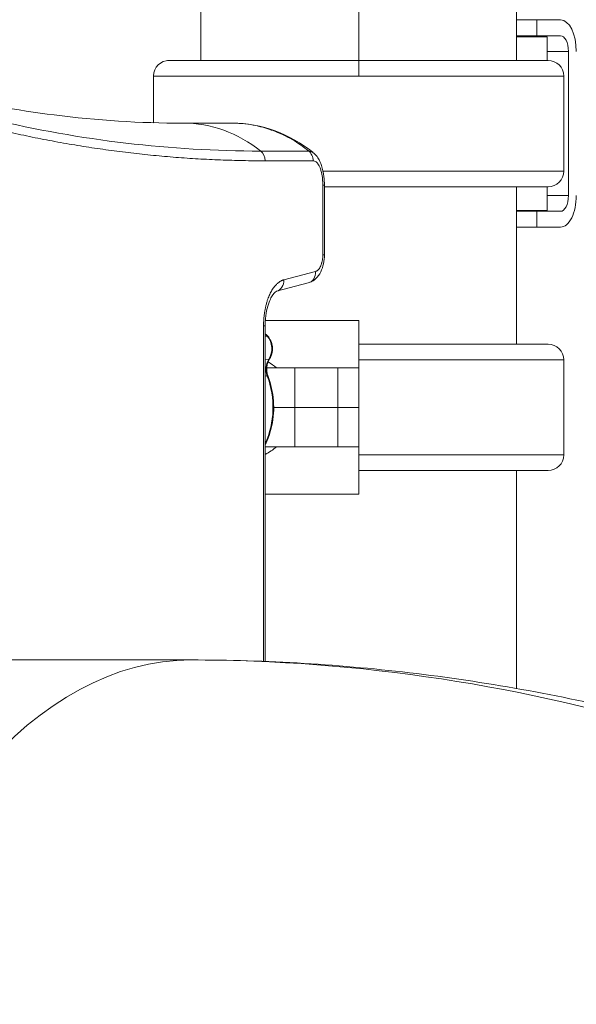
# Model space of a CAD drawing. Extents: x 71371 to 96571, y -30653 to 22807.
# Drawn here: x 82030 to 82254, y -66 to 330 of the extents above; entities that cross this region are included whole.
import ezdxf

# ---------------------------------------------------------------- set-up
doc = ezdxf.new("R2010")
doc.units = 0
doc.header["$MEASUREMENT"] = 0
doc.header["$PDMODE"] = 1
doc.layers.get('0').update_dxf_attribs({"linetype": 'CONTINUOUS'})
doc.layers.get('DefPoints').update_dxf_attribs({"linetype": 'CONTINUOUS'})
for name, color, linetype, lineweight in [('FRAM3', 1, 'CONTINUOUS', 50), ('外形線', 7, 'CONTINUOUS', 18), ('寸法線', 3, 'CONTINUOUS', 18)]:
    doc.layers.add(name, color=color, linetype=linetype, lineweight=lineweight)
doc.styles.get("Standard").update_dxf_attribs({"font": 'TXT.SHX', "bigfont": 'bigfont.shx'})
doc.dimstyles.new('60ベース', dxfattribs={"dimscale": 60, "dimtxt": 3, "dimasz": 3, "dimexe": 0, "dimexo": 1, "dimgap": 1, "dimtad": 3, "dimdec": 1, "dimdsep": 46, "dimtxsty": 'Standard', "dimblk": 'DOTSMALL', "dimcen": 0, "dimclrd": 256, "dimclre": 256, "dimclrt": 7, "dimadec": 3, "dimazin": 2, "dimtfac": 1, "dimtdec": 1, "dimtix": 1, "dimtmove": 2, "dimatfit": 2, "dimldrblk": 'OPEN', "dimfxl": 0, "dimtolj": 1, "dimlwd": -1, "dimlwe": -1, "dimarcsym": 0})

# ---------------------------------------------------------------- blocks, each defined once
blk = doc.blocks.new('_DotSmall')
at = {"layer": 'FRAM3', "color": 0, "const_width": 0.5}
blk.add_lwpolyline([(-0.0625, 0, 1), (0.0625, 0, 1)], format="xyb", close=True, dxfattribs=at)
blk = doc.blocks.new('*D28')
at = {"layer": 'DefPoints', "color": 0, "ltscale": 5}
for p in [(82166.01, 3170.96), (81176.15, 247.3), (82166.01, 247.3)]:
    blk.add_point(p, dxfattribs=at)
at = {"layer": '寸法線', "ltscale": 5}
for p, q in [((81176.15, 307.3), (81176.15, 3170.96)), ((81176.15, 3170.96), (82166.01, 3170.96)), ((82166.01, 307.3), (82166.01, 3170.96))]:
    blk.add_line(p, q, dxfattribs=at)
at = {"layer": '寸法線', "ltscale": 5, "xscale": 180, "yscale": 180, "zscale": 180, "rotation": 180}
blk.add_blockref('_DotSmall', (81176.15, 3170.96), dxfattribs=at)
at = {"layer": '寸法線', "ltscale": 5, "xscale": 180, "yscale": 180, "zscale": 180}
blk.add_blockref('_DotSmall', (82166.01, 3170.96), dxfattribs=at)
at = {"layer": '寸法線', "color": 7, "ltscale": 5, "insert": (81671.08, 3320.96), "char_height": 180, "attachment_point": 5}
blk.add_mtext('\\A1;990', dxfattribs=at)
blk = doc.blocks.new('_OPEN')
at = {"color": 0, "linetype": 'ByBlock'}
for p, q in [((-1, 0.1667), (0, 0)), ((0, 0), (-1, -0.1667)), ((0, 0), (-1, 0))]:
    blk.add_line(p, q, dxfattribs=at)
blk = doc.blocks.new('*D29')
at = {"layer": 'DefPoints', "color": 0, "ltscale": 5}
for p in [(84256.05, 3170.96), (82166.01, 247.3), (84256.05, -3198.15)]:
    blk.add_point(p, dxfattribs=at)
at = {"layer": '寸法線', "ltscale": 5}
for p, q in [((82166.01, 307.3), (82166.01, 3170.96)), ((82166.01, 3170.96), (84256.05, 3170.96)), ((84256.05, -3138.15), (84256.05, 3170.96))]:
    blk.add_line(p, q, dxfattribs=at)
at = {"layer": '寸法線', "ltscale": 5, "xscale": 180, "yscale": 180, "zscale": 180, "rotation": 180}
blk.add_blockref('_DotSmall', (82166.01, 3170.96), dxfattribs=at)
at = {"layer": '寸法線', "ltscale": 5, "xscale": 180, "yscale": 180, "zscale": 180}
blk.add_blockref('_DotSmall', (84256.05, 3170.96), dxfattribs=at)
at = {"layer": '寸法線', "color": 7, "ltscale": 5, "insert": (83211.03, 3320.96), "char_height": 180, "attachment_point": 5}
blk.add_mtext('\\A1;(2090)', dxfattribs=at)
blk = doc.blocks.new('*D30')
at = {"layer": 'DefPoints', "color": 0, "ltscale": 5}
for p in [(84256.05, 3621.33), (73877.94, 247.3), (84256.05, 247.3)]:
    blk.add_point(p, dxfattribs=at)
at = {"layer": '寸法線', "ltscale": 5}
for p, q in [((73877.94, 307.3), (73877.94, 3621.33)), ((73877.94, 3621.33), (84256.05, 3621.33)), ((84256.05, 307.3), (84256.05, 3621.33))]:
    blk.add_line(p, q, dxfattribs=at)
at = {"layer": '寸法線', "ltscale": 5, "xscale": 180, "yscale": 180, "zscale": 180, "rotation": 180}
blk.add_blockref('_DotSmall', (73877.94, 3621.33), dxfattribs=at)
at = {"layer": '寸法線', "ltscale": 5, "xscale": 180, "yscale": 180, "zscale": 180}
blk.add_blockref('_DotSmall', (84256.05, 3621.33), dxfattribs=at)
at = {"layer": '寸法線', "color": 7, "ltscale": 5, "insert": (79066.99, 3771.33), "char_height": 180, "attachment_point": 5}
blk.add_mtext('\\A1;(10377)', dxfattribs=at)

msp = doc.modelspace()

# ---------------------------------------------------------------- linework, layer by layer
at = {"layer": '外形線', "extrusion": (0, 1, 0)}
for p, q in [((82102.513, 313.418), (82102.513, 346.033)), ((82229.513, 313.418), (82229.513, 346.033)), ((82237.648, 329.729), (82229.513, 329.729)), ((82247.173, 329.729), (82237.648, 329.729)), ((82237.648, 323.379), (82237.648, 329.729)), ((82237.648, 323.379), (82229.513, 323.379)), ((82241.749, 322.982), (82229.513, 322.982)), ((82237.648, 323.379), (82247.173, 323.379)), ((82241.749, 322.982), (82241.749, 313.418)), ((82241.749, 317.029), (82250.348, 317.029)), ((82250.348, 317.029), (82250.348, 259.086)), ((82242.184, 313.418), (82089.141, 313.418)), ((82229.513, 313.457), (82236.335, 313.457)), ((82236.335, 313.457), (82236.335, 313.418)), ((82083.507, 288.367), (82083.507, 307.2)), ((82083.507, 307.2), (82083.507, 288.367)), ((82248.519, 307.162), (82083.507, 307.162)), ((82248.519, 268.913), (82248.519, 307.162)), ((82248.519, 307.162), (82248.519, 268.913)), ((82083.463, 288.096), (82083.507, 288.096)), ((82083.507, 288.096), (82083.463, 288.096)), ((82115.209, 288.194), (82095.415, 288.194)), ((82126.627, 276.976), (82145.916, 276.972)), ((82147.701, 273.054), (82128.41, 273.054)), ((82248.519, 268.913), (82151.685, 268.913)), ((82151.594, 235.259), (82151.594, 263.264)), ((82152.232, 235.259), (82152.232, 263.264)), ((82152.232, 262.656), (82242.184, 262.656)), ((82229.513, 199.255), (82229.513, 262.656)), ((82241.749, 253.132), (82241.749, 262.656)), ((82250.348, 259.086), (82241.749, 259.086)), ((82229.513, 253.132), (82241.749, 253.132)), ((82237.648, 252.736), (82229.513, 252.736)), ((82237.648, 246.386), (82237.648, 252.736)), ((82237.648, 252.736), (82247.173, 252.736)), ((82237.648, 246.386), (82229.513, 246.386)), ((82237.648, 246.386), (82247.173, 246.386)), ((82151.594, 235.259), (82152.232, 235.259)), ((82135.878, 225.176), (82148.651, 228.547)), ((82132.968, 220.572), (82145.742, 223.942)), ((82127.781, 71.728), (82127.781, 206.707)), ((82127.781, 206.707), (82128.419, 206.707)), ((82128.419, 71.703), (82128.419, 206.707)), ((82128.488, 208.819), (82166.013, 208.819)), ((82166.013, 189.769), (82166.013, 208.819)), ((82129.257, 202.524), (82128.419, 202.567)), ((82242.184, 199.255), (82166.013, 199.255)), ((82129.885, 193.26), (82128.419, 193.197)), ((82248.519, 192.999), (82166.013, 192.999)), ((82248.519, 154.75), (82248.519, 192.999)), ((82248.519, 192.999), (82248.519, 154.75)), ((82129.256, 186.5), (82128.419, 186.525)), ((82140.328, 189.769), (82129.069, 189.769)), ((82140.328, 189.769), (82157.677, 189.769)), ((82140.328, 173.894), (82140.328, 189.769)), ((82166.013, 189.769), (82157.677, 189.769)), ((82157.677, 173.894), (82157.677, 189.769)), ((82166.013, 173.894), (82166.013, 189.769)), ((82140.328, 173.894), (82131.85, 173.894)), ((82131.85, 173.894), (82140.328, 173.894)), ((82140.328, 173.894), (82157.677, 173.894)), ((82157.677, 173.894), (82140.328, 173.894)), ((82140.328, 173.894), (82140.328, 158.019)), ((82166.013, 173.894), (82157.677, 173.894)), ((82157.677, 173.894), (82166.013, 173.894)), ((82157.677, 173.894), (82157.677, 158.019)), ((82166.013, 173.894), (82166.013, 158.019)), ((82128.419, 158.019), (82140.328, 158.019)), ((82157.677, 158.019), (82140.328, 158.019)), ((82157.677, 158.019), (82166.013, 158.019)), ((82166.013, 138.969), (82166.013, 158.019)), ((82248.519, 154.75), (82166.013, 154.75)), ((82166.013, 148.494), (82242.184, 148.494)), ((82229.513, 60.829), (82229.513, 148.494)), ((82166.013, 138.969), (82128.419, 138.969)), ((81899.51, 72.294), (82098.59, 72.294))]:
    msp.add_line(p, q, dxfattribs=at)
at = {"layer": '外形線', "extrusion": (1.22465e-16, 0, -1)}
for centre, start, end in [((-82089.842, 307.121), 0.72044, 90), ((-82242.184, 307.082), 90, 179.27956), ((-82242.184, 307.082), 90, 179.27956), ((-82242.184, 268.992), 180.72044, 270), ((-82242.184, 268.992), 180.72044, 270), ((-82242.184, 192.919), 90, 179.27956), ((-82242.184, 192.919), 90, 179.27956), ((-82242.184, 154.83), 180.72044, 270), ((-82242.184, 154.83), 180.72044, 270)]:
    msp.add_arc(centre, 6.336, start, end, dxfattribs=at)
for centre, major_axis, ratio, start_param, end_param in [((82247.173, 317.029), (0, 12.7), 0.5, 0, 1.5707963), ((82095.415, 224.694), (0, 63.5), 0.8660254, 0, 0.6035484), ((82247.173, 259.086), (0, 12.7), 0.5, 1.5707963, 3.1415927), ((82134.66, 189.248), (0, 6.819), 0.8660254, 4.2976102, 5.3414147), ((82098.59, -816.706), (0, 889), 0.8660254, 0, 0.5235988)]:
    msp.add_ellipse(centre, major_axis=major_axis, ratio=ratio, start_param=start_param, end_param=end_param, dxfattribs=at)
at = {"layer": '外形線'}
for centre, major_axis, ratio, start_param, end_param in [((82247.173, 317.029), (0, 6.35), 0.5, -1.5707963, 0), ((82126.627, 2116.994), (0, 1840.019), 0.5, 3.0236732, 3.1415927), ((82247.173, 259.086), (0, 6.35), 0.5, 3.1415927, 4.712389), ((82144.527, 228.547), (-1.215, 4.605), 0.8585842, 3.1415927, 4.4895828), ((82131.753, 225.176), (-1.215, 4.605), 0.8585842, 3.1415927, 4.4895828), ((82124.877, 197.467), (0, 7.151), 0.8660254, -0.7853982, -0.6088561), ((82124.877, 197.467), (0, 7.151), 0.8660254, 4.0833632, 5.4977871), ((82128.063, 194.754), (-2.149, 1.354), 0.2941786, 2.7397248, 3.1415927), ((82104.462, 173.894), (0, 31.281), 0.8660254, 4.226666, 5.1271677), ((82127.199, 185.477), (2.373, 0.905), 0.2014937, 0, 0.4511975), ((82098.59, -270.606), (0, 342.9), 0.5, 0, 3.1415927), ((82335.059, -343.769), (190.207, 285.31), 0.4330127, 0.2810349, 3.1415927)]:
    msp.add_ellipse(centre, major_axis=major_axis, ratio=ratio, start_param=start_param, end_param=end_param, dxfattribs=at)
at = {"layer": '外形線', "extrusion": (1.22465e-16, -3.42114e-49, -1)}
msp.add_ellipse((82124.286, 273.054), major_axis=(0, 4.763), ratio=0.8660254, start_param=0.6035484, end_param=1.5707963, dxfattribs=at)
at = {"layer": '外形線'}
for points, knots in [([(81998.744, 299.625), (82013.676, 296.086), (82028.605, 293.375), (82060.824, 289.289), (82078.123, 288.194), (82095.415, 288.194)], [0, 0, 0, 0, 10.0030941, 10.0030941, 21.6053633, 21.6053633, 21.6053633, 21.6053633]), ([(82115.209, 288.194), (82117.021, 288.194), (82118.719, 288.088), (82121.877, 287.738), (82123.337, 287.494), (82126.016, 286.935), (82127.236, 286.62), (82128.888, 286.135), (82129.409, 285.971), (82130.147, 285.727), (82130.386, 285.646), (82130.733, 285.525), (82130.904, 285.464), (82131.099, 285.394), (82131.195, 285.36), (82131.243, 285.342), (82131.266, 285.333), (82131.278, 285.329), (82131.283, 285.327), (82131.287, 285.326), (82131.287, 285.326), (82134.158, 284.277), (82136.815, 282.999), (82141.689, 280.162), (82143.906, 278.602), (82145.912, 276.976)], [0, 0, 0, 0, 0.125, 0.125, 0.25, 0.25, 0.375, 0.375, 0.4375, 0.4375, 0.46875, 0.46875, 0.484375, 0.4921875, 0.49609375, 0.49804687, 0.49902344, 0.49951172, 0.49975586, 0.49975586, 0.5, 0.5, 0.75, 0.75, 0.99984039, 0.99984039, 0.99984039, 0.99984039]), ([(82115.209, 288.194), (82121.031, 288.194), (82126.925, 287.133), (82137.832, 283.109), (82142.967, 280.155), (82147.533, 276.473)], [0, 0, 0, 0, 1.929868, 1.929868, 3.8080251, 3.8080251, 3.8080251, 3.8080251]), ([(82145.916, 276.972), (82146.581, 276.969), (82147.213, 276.736), (82147.793, 276.287), (82147.815, 276.269), (82147.838, 276.251)], [0, 0, 0, 0, 0.1775, 0.1775, 0.18472091, 0.18472091, 0.18472091, 0.18472091]), ([(82145.916, 276.972), (82146.465, 276.54), (82146.919, 275.949), (82147.537, 274.589), (82147.701, 273.822), (82147.701, 273.054)], [0, 0, 0, 0, 0.5, 0.5, 1, 1, 1, 1]), ([(82147.847, 276.243), (82148.552, 275.666), (82149.149, 274.965), (82150.238, 273.293), (82150.7, 272.283), (82151.542, 269.809), (82151.858, 268.269), (82152.168, 265.571), (82152.229, 264.415), (82152.228, 263.264)], [0, 0, 0, 0, 0.3075125, 0.3075125, 0.6727108, 0.6727108, 1.1532037, 1.1532037, 1.4983447, 1.4983447, 1.4983447, 1.4983447]), ([(82151.594, 263.264), (82151.594, 264.071), (82151.558, 264.887), (82151.396, 266.601), (82151.258, 267.489), (82150.94, 268.853), (82150.794, 269.361), (82150.542, 270.072), (82150.452, 270.3), (82150.205, 270.866), (82150.039, 271.189), (82149.57, 271.949), (82149.246, 272.332), (82148.52, 272.897), (82148.11, 273.054), (82147.701, 273.054)], [0, 0, 0, 0, 0.175, 0.175, 0.375, 0.375, 0.5, 0.5, 0.5625, 0.5625, 0.6625, 0.6625, 0.8225, 0.8225, 1, 1, 1, 1]), ([(82152.232, 235.259), (82152.232, 234.043), (82152.108, 232.812), (82151.623, 230.504), (82151.259, 229.401), (82150.244, 227.338), (82149.555, 226.362), (82148.289, 225.208), (82147.841, 224.878), (82146.855, 224.318), (82146.308, 224.092), (82145.742, 223.942)], [0, 0, 0, 0, 0.3650314, 0.3650314, 0.7291528, 0.7291528, 1.1212342, 1.1212342, 1.3061861, 1.3061861, 1.4997783, 1.4997783, 1.4997783, 1.4997783]), ([(82132.968, 220.572), (82132.887, 220.55), (82132.104, 220.162), (82130.905, 218.283), (82130.565, 217.634), (82129.857, 215.964), (82129.498, 214.871), (82128.91, 212.436), (82128.683, 211.053), (82128.465, 208.679), (82128.419, 207.69), (82128.419, 206.707)], [0, 0, 0, 0, 0.8222285, 0.8222285, 1.1410053, 1.1410053, 1.5441855, 1.5441855, 1.9761765, 1.9761765, 2.2712449, 2.2712449, 2.2712449, 2.2712449]), ([(82130.212, 193.399), (82130.613, 194.036), (82130.914, 194.735), (82131.306, 196.211), (82131.391, 196.99), (82131.333, 198.546), (82131.186, 199.322), (82130.669, 200.785), (82130.3, 201.473), (82129.429, 202.603), (82128.955, 203.067), (82128.419, 203.451)], [2.5125669, 2.5125669, 2.5125669, 2.5125669, 2.8438488, 2.8438488, 3.1852615, 3.1852615, 3.5293463, 3.5293463, 3.8687899, 3.8687899, 4.1568938, 4.1568938, 4.1568938, 4.1568938]), ([(82130.212, 193.399), (82129.97, 193.015), (82129.759, 192.595), (82129.414, 191.704), (82129.28, 191.233), (82129.1, 190.264), (82129.053, 189.766), (82129.051, 188.77), (82129.095, 188.271), (82129.271, 187.301), (82129.402, 186.829), (82129.573, 186.382)], [5.6541596, 5.6541596, 5.6541596, 5.6541596, 5.8629205, 5.8629205, 6.0716814, 6.0716814, 6.2804423, 6.2804423, 6.4892032, 6.4892032, 6.697964, 6.697964, 6.697964, 6.697964]), ([(82128.419, 158.737), (82129.611, 161.194), (82130.509, 163.829), (82131.775, 169.815), (82132.001, 173.202), (82131.502, 179.893), (82130.777, 183.194), (82129.597, 186.318), (82129.585, 186.35), (82129.573, 186.382)], [2.63091602, 2.63091602, 2.63091602, 2.63091602, 2.90207758, 2.90207758, 3.2273903, 3.2273903, 3.55298101, 3.55298101, 3.5563714, 3.5563714, 3.5563714, 3.5563714]), ([(82098.59, 72.294), (82128.92, 72.294), (82159.249, 70.457), (82219.427, 63.153), (82249.275, 57.688), (82308.035, 43.266), (82336.946, 34.31), (82393.43, 13.118), (82421.001, 0.883), (82474.463, -26.602), (82500.353, -41.851), (82525.265, -58.459)], [1.57079633, 1.57079633, 1.57079633, 1.57079633, 1.67551608, 1.67551608, 1.78023584, 1.78023584, 1.88495559, 1.88495559, 1.98967535, 1.98967535, 2.0943951, 2.0943951, 2.0943951, 2.0943951])]:
    msp.add_open_spline(points, degree=3, knots=knots, dxfattribs=at)
for points, weights in [([(82128.41, 273.054), (82092.15, 273.054), (82055.952, 277.328), (82019.944, 285.86)], [1, 0.998841586151, 0.998841586151, 1]), ([(82148.651, 228.547), (82150.419, 229.014), (82151.594, 231.694), (82151.594, 235.259)], [1, 0.834622560252, 0.834622560252, 1]), ([(82127.781, 206.707), (82127.781, 216.517), (82131.015, 223.893), (82135.878, 225.176)], [1, 0.834622560252, 0.834622560252, 1])]:
    msp.add_rational_spline(points, weights, degree=3, dxfattribs=at)
for points in [[(82147.838, 276.251), (82147.841, 276.248), (82147.844, 276.245), (82147.847, 276.243)], [(82152.228, 263.264), (82152.226, 263.264), (82152.009, 263.264), (82151.594, 263.264)], [(82132.974, 189.769), (82131.939, 190.677), (82130.797, 191.492), (82129.596, 192.174)], [(82128.419, 154.999), (82130.051, 155.782), (82131.606, 156.819), (82132.974, 158.019)]]:
    msp.add_open_spline(points, degree=3, dxfattribs=at)

# ---------------------------------------------------------------- dimensions: what is measured, and where the dimension line sits
at = {"layer": '寸法線', "ltscale": 5}
for base, p1, p2, text, picture, middle in [((84256.045, 3621.326), (73877.942, 247.296), (84256.045, 247.296), '(10377)', '*D30', (79066.994, 3771.326)), ((84256.045, 3170.959), (82166.013, 247.296), (84256.045, -3198.152), '(<>)', '*D29', (83211.029, 3320.959))]:
    dim = msp.add_linear_dim(base=base, p1=p1, p2=p2, text=text, dimstyle='60ベース', override={"dimdec": 0}, dxfattribs=at)
    dim.commit()
    dim.dimension.update_dxf_attribs({"geometry": picture, "text_midpoint": middle})
dim = msp.add_linear_dim(base=(82166.013, 3170.959), p1=(81176.146, 247.296), p2=(82166.013, 247.296), dimstyle='60ベース', override={"dimdec": 0}, dxfattribs=at)
dim.commit()
dim.dimension.update_dxf_attribs({"geometry": '*D28', "text_midpoint": (81671.079, 3320.959)})

doc.saveas('drawing.dxf')
